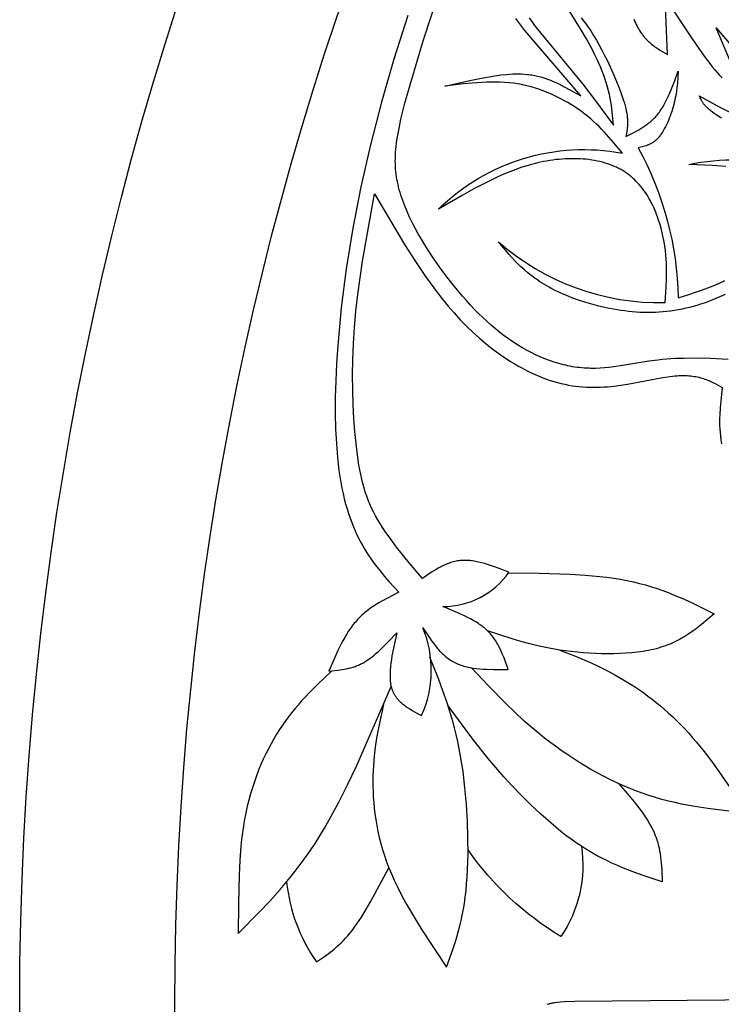
# Model space of a CAD drawing. Extents: x -280 to 255, y -143 to 297.
# Drawn here: x -94 to -69, y 178 to 213 of the extents above; entities that cross this region are included whole.
import ezdxf

# ---------------------------------------------------------------- set-up
doc = ezdxf.new("R2010")
doc.units = 0
doc.header["$MEASUREMENT"] = 0
doc.layers.add('DV1_LAYER_1', color=7, linetype='CONTINUOUS')

msp = doc.modelspace()

# ---------------------------------------------------------------- linework, layer by layer
at = {"layer": 'DV1_LAYER_1', "color": 5, "linetype": 'Continuous'}
for points in [[(-75.653, 213.224), (-75.559, 213.09), (-75.461, 212.957), (-75.256, 212.691), (-73.764, 210.883), (-73.387, 210.395), (-72.68, 209.439), (-72.727, 209.906), (-72.76, 210.146), (-72.779, 210.268), (-72.802, 210.392), (-72.828, 210.518), (-72.858, 210.647), (-72.892, 210.779), (-72.931, 210.914), (-72.975, 211.053), (-73.024, 211.195), (-73.08, 211.341), (-73.141, 211.492), (-73.209, 211.647), (-73.284, 211.806), (-73.365, 211.97), (-73.451, 212.137), (-73.637, 212.482), (-73.841, 212.838), (-74.758, 214.331)], [(-68.649, 201.196), (-69.268, 201.223), (-69.888, 201.236), (-70.198, 201.234), (-70.507, 201.225), (-70.817, 201.205), (-70.972, 201.191), (-71.127, 201.175), (-71.436, 201.132), (-72.37, 200.977), (-72.683, 200.933), (-72.841, 200.914), (-72.999, 200.899), (-73.157, 200.889), (-73.317, 200.882), (-73.396, 200.881), (-73.476, 200.882), (-73.557, 200.883), (-73.637, 200.887), (-73.718, 200.892), (-73.798, 200.898), (-73.879, 200.907), (-73.96, 200.916), (-74.042, 200.928), (-74.123, 200.941), (-74.204, 200.955), (-74.286, 200.971), (-74.367, 200.989), (-74.449, 201.008), (-74.531, 201.029), (-74.612, 201.052), (-74.775, 201.101), (-74.938, 201.156), (-75.101, 201.218), (-75.263, 201.285), (-75.425, 201.358), (-75.586, 201.437), (-75.747, 201.522), (-75.906, 201.612), (-76.064, 201.708), (-76.221, 201.81), (-76.377, 201.917), (-76.531, 202.029), (-76.684, 202.147), (-76.835, 202.27), (-76.986, 202.398), (-77.135, 202.531), (-77.282, 202.669), (-77.429, 202.811), (-77.574, 202.958), (-77.717, 203.11), (-77.86, 203.266), (-78.001, 203.426), (-78.28, 203.76), (-78.553, 204.109), (-78.821, 204.473), (-79.08, 204.849), (-79.205, 205.041), (-79.326, 205.234), (-79.443, 205.428), (-79.555, 205.623), (-79.662, 205.819), (-79.763, 206.015), (-79.858, 206.21), (-79.946, 206.405), (-80.026, 206.598), (-80.099, 206.79), (-80.133, 206.885), (-80.164, 206.979), (-80.193, 207.073), (-80.22, 207.167), (-80.244, 207.259), (-80.266, 207.351), (-80.286, 207.443), (-80.304, 207.534), (-80.319, 207.626), (-80.332, 207.718), (-80.342, 207.811), (-80.35, 207.904), (-80.356, 207.998), (-80.36, 208.093), (-80.361, 208.189), (-80.36, 208.287), (-80.356, 208.387), (-80.35, 208.488), (-80.342, 208.592), (-80.332, 208.698), (-80.319, 208.806), (-80.304, 208.917), (-80.266, 209.148), (-80.219, 209.393), (-80.163, 209.652), (-80.022, 210.22), (-79.843, 210.868), (-79.379, 212.408), (-78.803, 214.172)], [(-71.967, 213.174), (-71.941, 213.11), (-71.914, 213.047), (-71.886, 212.988), (-71.857, 212.93), (-71.828, 212.875), (-71.798, 212.822), (-71.766, 212.771), (-71.734, 212.722), (-71.702, 212.675), (-71.669, 212.63), (-71.635, 212.587), (-71.6, 212.545), (-71.565, 212.505), (-71.529, 212.467), (-71.493, 212.43), (-71.456, 212.394), (-71.419, 212.36), (-71.381, 212.327), (-71.343, 212.295), (-71.304, 212.265), (-71.265, 212.235), (-71.226, 212.206), (-71.187, 212.178), (-71.107, 212.125), (-71.026, 212.074), (-70.78, 211.93), (-70.866, 213.928), (-69.918, 212.479), (-69.491, 211.867), (-69.298, 211.609), (-69.208, 211.495), (-69.122, 211.391), (-69.041, 211.298), (-68.964, 211.216), (-68.927, 211.178), (-68.891, 211.143), (-68.857, 211.111)], [(-68.193, 210.78), (-69.068, 212.872), (-68.253, 211.913)], [(-68.889, 209.693), (-68.981, 209.75), (-69.066, 209.804), (-69.143, 209.857), (-69.213, 209.908), (-69.245, 209.932), (-69.275, 209.956), (-69.304, 209.98), (-69.331, 210.003), (-69.356, 210.026), (-69.38, 210.049), (-69.403, 210.071), (-69.424, 210.092), (-69.444, 210.114), (-69.462, 210.135), (-69.48, 210.156), (-69.497, 210.176), (-69.512, 210.197), (-69.527, 210.216), (-69.54, 210.236), (-69.553, 210.256), (-69.565, 210.275), (-69.576, 210.294), (-69.587, 210.313), (-69.597, 210.332), (-69.616, 210.369), (-69.633, 210.406), (-69.665, 210.479), (-68.971, 210.089), (-68.092, 209.638)], [(-76.414, 193.688), (-75.296, 193.672), (-74.205, 193.635), (-73.678, 193.601), (-73.167, 193.555), (-72.919, 193.526), (-72.677, 193.493), (-72.44, 193.455), (-72.21, 193.413), (-71.986, 193.365), (-71.768, 193.312), (-71.557, 193.255), (-71.35, 193.193), (-71.149, 193.128), (-70.952, 193.058), (-70.76, 192.986), (-70.571, 192.911), (-70.203, 192.752), (-69.845, 192.586), (-69.145, 192.24), (-69.367, 192.049), (-69.592, 191.862), (-69.707, 191.77), (-69.826, 191.681), (-69.947, 191.594), (-70.072, 191.509), (-70.136, 191.469), (-70.201, 191.429), (-70.268, 191.389), (-70.336, 191.351), (-70.405, 191.314), (-70.475, 191.278), (-70.547, 191.243), (-70.62, 191.21), (-70.695, 191.177), (-70.772, 191.146), (-70.85, 191.116), (-70.931, 191.088), (-71.013, 191.061), (-71.097, 191.035), (-71.183, 191.011), (-71.271, 190.989), (-71.361, 190.968), (-71.453, 190.949), (-71.547, 190.931), (-71.643, 190.915), (-71.839, 190.888), (-72.041, 190.866), (-72.248, 190.85), (-72.459, 190.839), (-72.672, 190.833), (-72.887, 190.832), (-73.104, 190.836), (-73.32, 190.843), (-73.536, 190.855), (-73.75, 190.87), (-74.168, 190.912), (-74.568, 190.965), (-74.943, 191.028), (-75.296, 191.099), (-75.629, 191.178), (-75.946, 191.263), (-76.25, 191.354), (-77.116, 191.641)], [(-80.777, 189.05), (-80.965, 188.166), (-81.019, 187.862), (-81.066, 187.549), (-81.104, 187.226), (-81.12, 187.06), (-81.132, 186.89), (-81.142, 186.717), (-81.148, 186.54), (-81.15, 186.359), (-81.149, 186.174), (-81.144, 185.985), (-81.135, 185.793), (-81.121, 185.597), (-81.102, 185.398), (-81.078, 185.197), (-81.049, 184.993), (-81.014, 184.787), (-80.973, 184.578), (-80.926, 184.368), (-80.873, 184.156), (-80.812, 183.943), (-80.745, 183.729), (-80.671, 183.513), (-80.59, 183.297), (-80.5, 183.081), (-80.404, 182.864), (-80.3, 182.646), (-80.191, 182.429), (-80.076, 182.211), (-79.955, 181.992), (-79.699, 181.555), (-79.428, 181.116), (-78.562, 179.797), (-78.34, 180.416), (-78.234, 180.739), (-78.184, 180.907), (-78.136, 181.08), (-78.089, 181.259), (-78.046, 181.444), (-78.005, 181.636), (-77.967, 181.836), (-77.932, 182.044), (-77.901, 182.262), (-77.874, 182.49), (-77.851, 182.728), (-77.832, 182.978), (-77.818, 183.238), (-77.802, 183.782), (-77.804, 184.353), (-77.823, 184.938), (-77.859, 185.529), (-77.911, 186.114), (-77.979, 186.685), (-78.02, 186.961), (-78.064, 187.23), (-78.112, 187.49), (-78.164, 187.742), (-78.22, 187.986), (-78.279, 188.224), (-78.34, 188.454), (-78.405, 188.678), (-78.541, 189.111), (-78.685, 189.526), (-78.835, 189.928), (-79.146, 190.71)], [(-74.568, 190.965), (-74.023, 190.746), (-73.475, 190.512), (-73.198, 190.384), (-72.918, 190.246), (-72.636, 190.096), (-72.35, 189.933), (-72.061, 189.753), (-71.915, 189.658), (-71.769, 189.558), (-71.622, 189.454), (-71.475, 189.346), (-71.329, 189.234), (-71.182, 189.118), (-71.036, 188.998), (-70.89, 188.873), (-70.745, 188.744), (-70.601, 188.611), (-70.458, 188.473), (-70.317, 188.332), (-70.176, 188.185), (-70.037, 188.035), (-69.9, 187.879), (-69.764, 187.72), (-69.497, 187.39), (-69.235, 187.047), (-68.978, 186.693), (-68.472, 185.96)], [(-67.973, 185.209), (-69.363, 185.382), (-69.826, 185.456), (-70.288, 185.544), (-70.519, 185.594), (-70.75, 185.648), (-70.981, 185.708), (-71.211, 185.774), (-71.441, 185.845), (-71.671, 185.923), (-71.901, 186.008), (-72.13, 186.099), (-72.358, 186.196), (-72.585, 186.299), (-72.811, 186.408), (-73.034, 186.521), (-73.256, 186.64), (-73.476, 186.763), (-73.693, 186.89), (-73.906, 187.021), (-74.117, 187.155), (-74.324, 187.293), (-74.527, 187.433), (-74.726, 187.576), (-74.921, 187.72), (-75.111, 187.867), (-75.476, 188.164), (-75.823, 188.466), (-76.155, 188.772), (-76.474, 189.081), (-77.085, 189.707), (-77.676, 190.339)], [(-82.601, 190.226), (-83.082, 189.767), (-83.32, 189.53), (-83.555, 189.285), (-83.67, 189.159), (-83.785, 189.029), (-83.898, 188.896), (-84.009, 188.759), (-84.119, 188.618), (-84.227, 188.473), (-84.333, 188.322), (-84.437, 188.167), (-84.539, 188.006), (-84.638, 187.84), (-84.734, 187.668), (-84.828, 187.491), (-84.919, 187.309), (-85.007, 187.122), (-85.091, 186.93), (-85.171, 186.734), (-85.248, 186.533), (-85.321, 186.327), (-85.39, 186.118), (-85.454, 185.904), (-85.514, 185.685), (-85.569, 185.463), (-85.619, 185.237), (-85.664, 185.007), (-85.703, 184.774), (-85.738, 184.537), (-85.768, 184.297), (-85.794, 184.054), (-85.834, 183.56), (-85.86, 183.056), (-85.884, 182.03), (-85.886, 180.989), (-85.147, 181.74), (-84.78, 182.128), (-84.417, 182.533), (-84.058, 182.959), (-83.88, 183.182), (-83.704, 183.413), (-83.529, 183.651), (-83.356, 183.898), (-83.185, 184.154), (-83.016, 184.421), (-82.849, 184.698), (-82.684, 184.985), (-82.359, 185.587), (-82.041, 186.221), (-81.728, 186.881), (-80.508, 189.686)], [(-72.497, 186.258), (-72.132, 185.832), (-71.957, 185.619), (-71.789, 185.405), (-71.71, 185.299), (-71.633, 185.191), (-71.56, 185.084), (-71.491, 184.977), (-71.426, 184.87), (-71.365, 184.762), (-71.337, 184.708), (-71.31, 184.655), (-71.284, 184.601), (-71.259, 184.547), (-71.236, 184.493), (-71.214, 184.439), (-71.194, 184.385), (-71.175, 184.331), (-71.157, 184.276), (-71.14, 184.222), (-71.124, 184.168), (-71.109, 184.114), (-71.096, 184.06), (-71.083, 184.005), (-71.061, 183.896), (-71.042, 183.788), (-71.026, 183.679), (-71.013, 183.57), (-71.003, 183.461), (-70.987, 183.242), (-70.971, 182.805), (-71.678, 183.044), (-72.031, 183.173), (-72.386, 183.313), (-72.564, 183.388), (-72.741, 183.467), (-72.92, 183.551), (-73.098, 183.64), (-73.277, 183.735), (-73.456, 183.836), (-73.635, 183.943), (-73.815, 184.057), (-73.996, 184.178), (-74.176, 184.307), (-74.356, 184.441), (-74.536, 184.581), (-74.715, 184.727), (-74.893, 184.876), (-75.244, 185.188), (-75.587, 185.511), (-75.919, 185.841), (-76.237, 186.174), (-76.54, 186.505), (-76.826, 186.831), (-77.095, 187.151), (-77.596, 187.778), (-78.505, 189)], [(-75.02, 178.492), (-74.962, 178.511), (-74.94, 178.517), (-74.917, 178.524), (-74.891, 178.53), (-74.863, 178.536), (-74.832, 178.542), (-74.797, 178.548), (-74.758, 178.554), (-74.667, 178.566), (-74.554, 178.577), (-74.416, 178.588), (-74.052, 178.608), (-60.824, 178.722)]]:
    msp.add_lwpolyline(points, dxfattribs=at)
for points in [[(-79.923, 213.301), (-80.408, 211.766), (-80.845, 210.249), (-81.233, 208.751), (-81.57, 207.272), (-81.854, 205.814), (-82.085, 204.388), (-82.262, 203.009), (-82.331, 202.341), (-82.386, 201.69), (-82.428, 201.058), (-82.457, 200.445), (-82.472, 199.855), (-82.473, 199.288), (-82.462, 198.746), (-82.436, 198.232), (-82.397, 197.746), (-82.373, 197.514), (-82.345, 197.29), (-82.313, 197.075), (-82.279, 196.867), (-82.241, 196.666), (-82.2, 196.473), (-82.156, 196.287), (-82.11, 196.107), (-82.06, 195.934), (-82.008, 195.768), (-81.953, 195.607), (-81.896, 195.452), (-81.837, 195.303), (-81.775, 195.159), (-81.711, 195.02), (-81.645, 194.886), (-81.578, 194.756), (-81.508, 194.631), (-81.437, 194.509), (-81.364, 194.392), (-81.29, 194.277), (-81.214, 194.167), (-81.137, 194.059), (-81.059, 193.954), (-80.9, 193.751), (-80.737, 193.556), (-80.572, 193.367), (-80.237, 193), (-80.641, 192.794), (-80.839, 192.685), (-80.936, 192.628), (-81.032, 192.57), (-81.127, 192.509), (-81.219, 192.445), (-81.31, 192.379), (-81.399, 192.309), (-81.443, 192.273), (-81.486, 192.237), (-81.528, 192.199), (-81.57, 192.16), (-81.611, 192.12), (-81.651, 192.079), (-81.69, 192.038), (-81.729, 191.995), (-81.767, 191.951), (-81.805, 191.906), (-81.841, 191.859), (-81.877, 191.812), (-81.913, 191.764), (-81.947, 191.715), (-82.015, 191.614), (-82.08, 191.509), (-82.143, 191.401), (-82.204, 191.291), (-82.263, 191.178), (-82.378, 190.945), (-82.487, 190.706), (-82.699, 190.216), (-82.389, 190.251), (-82.234, 190.274), (-82.157, 190.288), (-82.08, 190.304), (-82.003, 190.322), (-81.927, 190.342), (-81.85, 190.365), (-81.812, 190.377), (-81.774, 190.391), (-81.736, 190.405), (-81.698, 190.42), (-81.66, 190.436), (-81.623, 190.452), (-81.585, 190.47), (-81.548, 190.489), (-81.51, 190.508), (-81.473, 190.529), (-81.436, 190.551), (-81.398, 190.573), (-81.361, 190.597), (-81.324, 190.622), (-81.251, 190.674), (-81.177, 190.73), (-81.104, 190.789), (-81.031, 190.851), (-80.958, 190.916), (-80.886, 190.983), (-80.742, 191.123), (-80.598, 191.269), (-80.312, 191.574), (-80.429, 191.028), (-80.479, 190.762), (-80.5, 190.632), (-80.517, 190.505), (-80.532, 190.381), (-80.542, 190.26), (-80.545, 190.201), (-80.547, 190.142), (-80.548, 190.085), (-80.548, 190.029), (-80.546, 189.974), (-80.543, 189.92), (-80.538, 189.867), (-80.532, 189.815), (-80.529, 189.79), (-80.525, 189.765), (-80.52, 189.74), (-80.515, 189.716), (-80.51, 189.692), (-80.504, 189.668), (-80.498, 189.645), (-80.491, 189.622), (-80.484, 189.599), (-80.477, 189.577), (-80.469, 189.555), (-80.46, 189.533), (-80.452, 189.512), (-80.442, 189.491), (-80.433, 189.471), (-80.423, 189.451), (-80.412, 189.431), (-80.401, 189.411), (-80.39, 189.392), (-80.379, 189.373), (-80.367, 189.354), (-80.354, 189.336), (-80.342, 189.317), (-80.329, 189.3), (-80.315, 189.282), (-80.302, 189.265), (-80.288, 189.248), (-80.273, 189.231), (-80.259, 189.214), (-80.244, 189.198), (-80.213, 189.166), (-80.181, 189.135), (-80.148, 189.105), (-80.114, 189.075), (-80.079, 189.047), (-80.043, 189.019), (-80.006, 188.992), (-79.969, 188.965), (-79.931, 188.939), (-79.852, 188.889), (-79.771, 188.84), (-79.605, 188.747), (-79.435, 188.657, 0.204634), (-79.389, 191.743), (-79.146, 191.377), (-79.083, 191.288), (-79.019, 191.201), (-78.953, 191.116), (-78.885, 191.034), (-78.851, 190.994), (-78.816, 190.954), (-78.78, 190.916), (-78.744, 190.878), (-78.707, 190.842), (-78.669, 190.806), (-78.631, 190.771), (-78.592, 190.738), (-78.552, 190.705), (-78.511, 190.674), (-78.469, 190.644), (-78.427, 190.615), (-78.384, 190.587), (-78.339, 190.561), (-78.294, 190.536), (-78.248, 190.512), (-78.2, 190.49), (-78.152, 190.469), (-78.103, 190.45), (-78.052, 190.432), (-78.001, 190.415), (-77.949, 190.4), (-77.896, 190.385), (-77.843, 190.372), (-77.788, 190.36), (-77.733, 190.349), (-77.677, 190.339), (-77.62, 190.33), (-77.505, 190.315), (-77.387, 190.303), (-77.268, 190.294), (-77.146, 190.288), (-76.899, 190.281), (-76.393, 190.282), (-76.525, 190.651), (-76.56, 190.742), (-76.596, 190.832), (-76.635, 190.921), (-76.676, 191.009), (-76.719, 191.095), (-76.741, 191.137), (-76.765, 191.18), (-76.789, 191.221), (-76.814, 191.262), (-76.84, 191.303), (-76.866, 191.343), (-76.894, 191.382), (-76.922, 191.421), (-76.952, 191.46), (-76.983, 191.497), (-77.014, 191.534), (-77.047, 191.571), (-77.081, 191.606), (-77.116, 191.641), (-77.153, 191.675), (-77.19, 191.709), (-77.229, 191.742), (-77.269, 191.774), (-77.31, 191.805), (-77.352, 191.836), (-77.395, 191.867), (-77.439, 191.896), (-77.53, 191.954), (-77.624, 192.01), (-77.721, 192.064), (-77.821, 192.116), (-77.924, 192.167), (-78.029, 192.216), (-78.243, 192.312), (-78.685, 192.496, 0.24382), (-76.362, 193.702), (-76.798, 193.868), (-77.014, 193.943), (-77.121, 193.977), (-77.227, 194.009), (-77.332, 194.037), (-77.436, 194.062), (-77.488, 194.073), (-77.539, 194.083), (-77.591, 194.092), (-77.641, 194.1), (-77.692, 194.107), (-77.742, 194.113), (-77.792, 194.117), (-77.841, 194.12), (-77.89, 194.122), (-77.939, 194.122), (-77.987, 194.121), (-78.035, 194.118), (-78.082, 194.114), (-78.129, 194.108), (-78.176, 194.101), (-78.222, 194.092), (-78.268, 194.082), (-78.313, 194.071), (-78.358, 194.059), (-78.403, 194.045), (-78.447, 194.03), (-78.491, 194.015), (-78.535, 193.998), (-78.579, 193.98), (-78.622, 193.961), (-78.665, 193.941), (-78.708, 193.92), (-78.75, 193.898), (-78.834, 193.853), (-78.918, 193.805), (-79.001, 193.755), (-79.083, 193.702), (-79.409, 193.482), (-79.873, 194.036), (-80.316, 194.589), (-80.523, 194.866), (-80.717, 195.141), (-80.808, 195.279), (-80.895, 195.416), (-80.978, 195.553), (-81.055, 195.69), (-81.127, 195.827), (-81.194, 195.964), (-81.256, 196.103), (-81.314, 196.242), (-81.367, 196.384), (-81.417, 196.528), (-81.462, 196.675), (-81.504, 196.827), (-81.543, 196.982), (-81.578, 197.142), (-81.611, 197.308), (-81.642, 197.479), (-81.695, 197.842), (-81.742, 198.236), (-81.783, 198.663), (-81.817, 199.122), (-81.843, 199.608), (-81.859, 200.118), (-81.864, 200.648), (-81.857, 201.196), (-81.836, 201.756), (-81.8, 202.325), (-81.748, 202.9), (-81.681, 203.48), (-81.512, 204.653), (-81.09, 207.026), (-80.038, 205.248), (-79.674, 204.675), (-79.298, 204.119), (-79.105, 203.849), (-78.909, 203.584), (-78.708, 203.326), (-78.502, 203.075), (-78.292, 202.831), (-78.076, 202.595), (-77.854, 202.367), (-77.627, 202.149), (-77.396, 201.94), (-77.16, 201.74), (-76.92, 201.551), (-76.799, 201.461), (-76.677, 201.373), (-76.554, 201.288), (-76.43, 201.205), (-76.306, 201.126), (-76.181, 201.05), (-76.055, 200.976), (-75.929, 200.906), (-75.803, 200.839), (-75.676, 200.775), (-75.549, 200.714), (-75.422, 200.656), (-75.294, 200.602), (-75.166, 200.551), (-75.038, 200.503), (-74.91, 200.459), (-74.782, 200.419), (-74.654, 200.382), (-74.526, 200.349), (-74.398, 200.32), (-74.27, 200.294), (-74.143, 200.272), (-74.016, 200.254), (-73.889, 200.24), (-73.763, 200.229), (-73.637, 200.221), (-73.512, 200.217), (-73.387, 200.216), (-73.264, 200.217), (-73.141, 200.221), (-73.019, 200.227), (-72.897, 200.236), (-72.658, 200.259), (-72.423, 200.288), (-72.194, 200.323), (-70.954, 200.556), (-70.776, 200.586), (-70.691, 200.598), (-70.608, 200.608), (-70.527, 200.616), (-70.449, 200.623), (-70.373, 200.627), (-70.3, 200.629), (-70.229, 200.63), (-70.16, 200.629), (-70.093, 200.626), (-70.028, 200.622), (-69.965, 200.616), (-69.904, 200.609), (-69.844, 200.6), (-69.786, 200.59), (-69.73, 200.579), (-69.675, 200.566), (-69.622, 200.552), (-69.57, 200.537), (-69.519, 200.521), (-69.47, 200.505), (-69.421, 200.487), (-69.374, 200.468), (-69.328, 200.449), (-69.282, 200.429), (-69.193, 200.387), (-69.107, 200.343), (-69.023, 200.297), (-68.857, 200.204), (-68.911, 199.729), (-68.932, 199.489), (-68.946, 199.247), (-68.95, 199.124), (-68.951, 199), (-68.949, 198.875), (-68.944, 198.748), (-68.936, 198.621), (-68.924, 198.491), (-68.908, 198.36), (-68.888, 198.227)], [(-68.753, 203.48), (-68.996, 203.373), (-69.243, 203.273), (-69.369, 203.227), (-69.495, 203.182), (-69.623, 203.14), (-69.751, 203.1), (-69.881, 203.063), (-70.011, 203.029), (-70.142, 202.997), (-70.273, 202.968), (-70.406, 202.942), (-70.539, 202.919), (-70.673, 202.899), (-70.807, 202.882), (-70.941, 202.869), (-71.076, 202.859), (-71.212, 202.852), (-71.347, 202.848), (-71.483, 202.847), (-71.618, 202.849), (-71.754, 202.854), (-71.889, 202.862), (-72.023, 202.872), (-72.157, 202.885), (-72.291, 202.901), (-72.424, 202.918), (-72.556, 202.938), (-72.687, 202.961), (-72.946, 203.012), (-73.199, 203.07), (-73.447, 203.136), (-73.688, 203.208), (-73.921, 203.286), (-74.146, 203.369), (-74.361, 203.456), (-74.566, 203.546), (-74.76, 203.64), (-74.852, 203.687), (-74.942, 203.736), (-75.028, 203.784), (-75.112, 203.833), (-75.193, 203.883), (-75.272, 203.933), (-75.348, 203.983), (-75.422, 204.034), (-75.493, 204.086), (-75.563, 204.137), (-75.63, 204.189), (-75.695, 204.242), (-75.821, 204.348), (-75.939, 204.455), (-76.051, 204.563), (-76.158, 204.672), (-76.26, 204.782), (-76.359, 204.892), (-76.548, 205.115), (-76.73, 205.339, 0.188845), (-70.868, 203.198), (-70.832, 203.744), (-70.82, 204.02), (-70.817, 204.301), (-70.819, 204.443), (-70.824, 204.587), (-70.832, 204.733), (-70.844, 204.88), (-70.86, 205.03), (-70.88, 205.181), (-70.904, 205.336), (-70.934, 205.492), (-70.969, 205.652), (-71.009, 205.813), (-71.056, 205.975), (-71.108, 206.138), (-71.136, 206.219), (-71.166, 206.3), (-71.198, 206.38), (-71.232, 206.461), (-71.267, 206.54), (-71.304, 206.619), (-71.342, 206.697), (-71.383, 206.774), (-71.425, 206.851), (-71.469, 206.926), (-71.516, 207), (-71.564, 207.073), (-71.614, 207.144), (-71.666, 207.214), (-71.72, 207.282), (-71.776, 207.349), (-71.834, 207.414), (-71.895, 207.476), (-71.958, 207.537), (-71.99, 207.567), (-72.022, 207.596), (-72.056, 207.625), (-72.089, 207.653), (-72.124, 207.68), (-72.159, 207.707), (-72.194, 207.733), (-72.231, 207.759), (-72.267, 207.784), (-72.305, 207.808), (-72.342, 207.832), (-72.381, 207.855), (-72.42, 207.877), (-72.46, 207.899), (-72.5, 207.92), (-72.54, 207.94), (-72.582, 207.96), (-72.623, 207.979), (-72.708, 208.015), (-72.795, 208.049), (-72.884, 208.08), (-72.975, 208.109), (-73.067, 208.135), (-73.161, 208.159), (-73.257, 208.18), (-73.354, 208.199), (-73.452, 208.216), (-73.552, 208.23), (-73.653, 208.241), (-73.755, 208.25), (-73.858, 208.257), (-73.962, 208.262), (-74.067, 208.264), (-74.172, 208.264), (-74.279, 208.261), (-74.386, 208.256), (-74.493, 208.249), (-74.601, 208.24), (-74.71, 208.229), (-74.818, 208.215), (-74.927, 208.199), (-75.036, 208.181), (-75.145, 208.161), (-75.254, 208.138), (-75.363, 208.114), (-75.472, 208.087), (-75.58, 208.058), (-75.688, 208.027), (-75.904, 207.96), (-76.118, 207.885), (-76.332, 207.803), (-76.544, 207.715), (-76.756, 207.622), (-76.967, 207.523), (-77.178, 207.419), (-77.597, 207.199), (-78.014, 206.967), (-78.846, 206.482, -0.24718), (-72.371, 208.456), (-72.684, 208.836), (-72.847, 209.024), (-73.016, 209.21), (-73.104, 209.302), (-73.194, 209.393), (-73.287, 209.483), (-73.384, 209.572), (-73.483, 209.661), (-73.587, 209.748), (-73.694, 209.834), (-73.806, 209.919), (-73.922, 210.002), (-74.042, 210.084), (-74.166, 210.163), (-74.295, 210.241), (-74.427, 210.316), (-74.562, 210.388), (-74.7, 210.457), (-74.841, 210.523), (-74.985, 210.585), (-75.131, 210.643), (-75.28, 210.697), (-75.43, 210.747), (-75.582, 210.792), (-75.736, 210.832), (-75.891, 210.866), (-75.969, 210.882), (-76.047, 210.895), (-76.125, 210.908), (-76.203, 210.919), (-76.361, 210.937), (-76.519, 210.95), (-76.678, 210.958), (-76.837, 210.961), (-76.997, 210.961), (-77.158, 210.957), (-77.319, 210.95), (-77.642, 210.927), (-77.966, 210.895), (-78.616, 210.818), (-77.849, 210.995), (-77.458, 211.077), (-77.058, 211.15), (-76.854, 211.182), (-76.648, 211.21), (-76.441, 211.231), (-76.336, 211.239), (-76.232, 211.245), (-76.128, 211.248), (-76.024, 211.248), (-75.92, 211.246), (-75.816, 211.241), (-75.712, 211.232), (-75.661, 211.226), (-75.609, 211.219), (-75.558, 211.212), (-75.507, 211.203), (-75.456, 211.194), (-75.405, 211.183), (-75.354, 211.172), (-75.303, 211.159), (-75.253, 211.146), (-75.203, 211.131), (-75.103, 211.1), (-75.003, 211.064), (-74.905, 211.026), (-74.806, 210.985), (-74.708, 210.942), (-74.611, 210.896), (-74.416, 210.797), (-74.223, 210.693), (-73.838, 210.474), (-75.8, 212.782), (-75.909, 212.917), (-76.016, 213.055), (-76.121, 213.196)], [(-73.823, 213.228), (-73.705, 213.072), (-73.592, 212.916), (-73.485, 212.759), (-73.383, 212.599), (-73.283, 212.435), (-73.186, 212.265), (-73.09, 212.088), (-72.995, 211.902), (-72.898, 211.706), (-72.704, 211.282), (-72.61, 211.062), (-72.521, 210.842), (-72.438, 210.624), (-72.365, 210.415), (-72.332, 210.314), (-72.302, 210.216), (-72.276, 210.123), (-72.253, 210.033), (-72.234, 209.948), (-72.219, 209.868), (-72.207, 209.792), (-72.198, 209.719), (-72.195, 209.684), (-72.192, 209.65), (-72.19, 209.617), (-72.189, 209.585), (-72.188, 209.553), (-72.188, 209.522), (-72.189, 209.492), (-72.189, 209.462), (-72.193, 209.405), (-72.198, 209.35), (-72.204, 209.296), (-72.212, 209.244), (-72.229, 209.143), (-72.249, 209.044), (-71.944, 209.199), (-71.868, 209.24), (-71.794, 209.282), (-71.72, 209.325), (-71.648, 209.371), (-71.576, 209.418), (-71.506, 209.468), (-71.472, 209.494), (-71.438, 209.521), (-71.404, 209.548), (-71.371, 209.577), (-71.338, 209.606), (-71.306, 209.635), (-71.274, 209.666), (-71.243, 209.697), (-71.212, 209.73), (-71.182, 209.763), (-71.152, 209.798), (-71.123, 209.833), (-71.095, 209.87), (-71.067, 209.907), (-71.039, 209.946), (-71.013, 209.985), (-70.986, 210.026), (-70.961, 210.067), (-70.91, 210.152), (-70.862, 210.241), (-70.816, 210.332), (-70.771, 210.426), (-70.727, 210.522), (-70.643, 210.721), (-70.562, 210.926), (-70.408, 211.347), (-70.438, 210.92), (-70.453, 210.775), (-70.471, 210.628), (-70.496, 210.479), (-70.51, 210.403), (-70.526, 210.326), (-70.544, 210.248), (-70.563, 210.169), (-70.585, 210.089), (-70.609, 210.008), (-70.635, 209.927), (-70.662, 209.846), (-70.691, 209.765), (-70.722, 209.686), (-70.754, 209.607), (-70.787, 209.53), (-70.822, 209.455), (-70.859, 209.382), (-70.896, 209.311), (-70.934, 209.244), (-70.954, 209.212), (-70.974, 209.18), (-70.994, 209.15), (-71.014, 209.12), (-71.034, 209.092), (-71.055, 209.064), (-71.076, 209.038), (-71.097, 209.013), (-71.118, 208.989), (-71.139, 208.966), (-71.16, 208.945), (-71.182, 208.925), (-71.203, 208.905), (-71.225, 208.887), (-71.247, 208.87), (-71.269, 208.853), (-71.291, 208.838), (-71.313, 208.823), (-71.335, 208.81), (-71.358, 208.797), (-71.38, 208.785), (-71.403, 208.773), (-71.425, 208.763), (-71.448, 208.753), (-71.471, 208.743), (-71.494, 208.734), (-71.517, 208.726), (-71.54, 208.718), (-71.586, 208.704), (-71.632, 208.691), (-71.679, 208.68), (-71.819, 208.649, -0.120568), (-70.404, 203.369), (-70.07, 203.471), (-69.727, 203.583), (-69.549, 203.646), (-69.366, 203.715), (-69.175, 203.79), (-68.977, 203.875), (-68.771, 203.969)], [(-68.734, 207.987), (-69.195, 208.019), (-70.037, 208.06, -0.119143), (-66.579, 207.966)], [(-73.815, 184.057, -0.190936), (-74.536, 180.876, -0.103365), (-77.801, 183.928)], [(-84.187, 182.803, 0.127161), (-83.135, 179.986), (-82.821, 180.202), (-82.664, 180.318), (-82.585, 180.38), (-82.506, 180.444), (-82.427, 180.511), (-82.348, 180.582), (-82.269, 180.656), (-82.19, 180.735), (-82.111, 180.819), (-82.032, 180.908), (-81.952, 181.003), (-81.873, 181.103), (-81.793, 181.21), (-81.713, 181.322), (-81.634, 181.44), (-81.554, 181.563), (-81.394, 181.823), (-81.233, 182.099), (-80.59, 183.297)]]:
    msp.add_lwpolyline(points, format="xyb", dxfattribs=at)
for radius in [113.717, 108.261]:
    msp.add_circle((20.14, 178.492), radius, dxfattribs=at)

doc.saveas('drawing.dxf')
